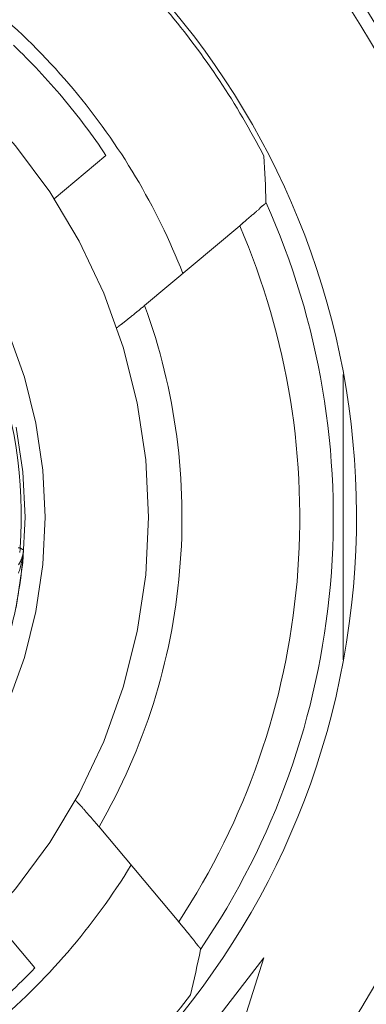
# Model space of a CAD drawing. Units: millimetres. Extents: x -1530 to 934, y -950 to 2025.
# Drawn here: x 338 to 343, y 727 to 742 of the extents above; entities that cross this region are included whole.
import ezdxf

# ---------------------------------------------------------------- set-up
doc = ezdxf.new("R2010")
doc.units = ezdxf.units.MM
doc.layers.get('0').update_dxf_attribs({"lineweight": 5})

# ---------------------------------------------------------------- blocks, each defined once
blk = doc.blocks.new('Gruppe-113-1')
at = {"color": 7, "linetype": 'Continuous'}
for p, q in [((1066.639, 822.186), (1065.867, 821.539)), ((1068.635, 821.135), (1067.216, 819.945)), ((1070.179, 818.912), (1070.179, 814.65)), ((1065.36, 816.323), (1065.33, 816.325)), ((1065.36, 816.323), (1065.408, 816.289)), ((1066.535, 812.155), (1067.725, 810.737)), ((1064.93, 810.82), (1065.577, 810.048)), ((1068.093, 809.031), (1068.997, 810.2)), ((1068.997, 810.2), (1068.392, 808.309))]:
    blk.add_line(p, q, dxfattribs=at)
at = {"color": 7, "linetype": 'Continuous', "flags": 128}
for points in [[(1046.287, 809.578, 0.338284), (1062.257, 803.08, 0.338284), (1072.724, 816.781, 0.338284), (1062.257, 830.481, 0.338284), (1046.287, 823.984)], [(1046.462, 809.675, 0.338232), (1062.207, 803.274, 0.338232), (1072.524, 816.781, 0.338232), (1062.207, 830.288, 0.338232), (1046.462, 823.887)], [(1055.374, 828.209, 0.375352), (1046.777, 815.192, 0.375352), (1058.524, 804.927, 0.375352), (1070.272, 815.192, 0.375352), (1061.674, 828.209)], [(1068.998, 822.175, 0.055686), (1067.549, 824.354, 0.055686), (1065.656, 826.159)], [(1067.789, 820.421, 0.081108), (1066.15, 823.179, 0.081108), (1063.718, 825.273)], [(1066.639, 822.186, 0.027627), (1065.993, 823.048, 0.027627), (1065.257, 823.833)], [(1065.36, 816.323, 0.220939), (1063.284, 821.709, 0.220939), (1057.828, 823.597)], [(1069.027, 821.487, 0.010205), (1068.998, 822.175)], [(1068.05, 810.323, 0.127815), (1069.989, 815.778, 0.127815), (1069.027, 821.487)], [(1067.725, 810.737, 0.124118), (1069.491, 815.821, 0.124118), (1068.635, 821.135)], [(1066.535, 812.155, 0.10953), (1067.739, 815.975, 0.10953), (1067.216, 819.945)], [(1064.833, 813.983, 0.043287), (1065.221, 815.111, 0.043287), (1065.408, 816.289)], [(1065.351, 816.255, 0.016973), (1065.357, 816.289, 0.016973), (1065.36, 816.323)], [(1065.38, 816.106, 0.017781), (1065.398, 816.197, 0.017781), (1065.408, 816.289)], [(1065.359, 816.023, 0.008637), (1065.37, 816.064, 0.008637), (1065.38, 816.106)], [(1065.333, 815.945, 0.008661), (1065.346, 815.984, 0.008661), (1065.359, 816.023)], [(1062.165, 807.516, 0.081108), (1064.923, 809.155, 0.081108), (1067.016, 811.587)], [(1067.902, 809.649, 0.010205), (1068.05, 810.323)], [(1063.93, 808.666, 0.027627), (1064.791, 809.312, 0.027627), (1065.577, 810.048)], [(1063.919, 806.307, 0.055686), (1066.097, 807.756, 0.055686), (1067.902, 809.649)]]:
    blk.add_lwpolyline(points, format="xyb", dxfattribs=at)
at = {"color": 7, "linetype": 'Continuous', "lineweight": 5, "flags": 128}
for points in [[(1062.649, 824.498), (1063.385, 824.056), (1064.075, 823.545), (1064.711, 822.968), (1065.288, 822.332), (1065.8, 821.642), (1066.241, 820.906), (1066.608, 820.129), (1066.897, 819.321), (1067.106, 818.488), (1067.232, 817.639), (1067.274, 816.781), (1067.232, 815.923), (1067.106, 815.074), (1066.897, 814.241), (1066.608, 813.432), (1066.241, 812.656), (1065.8, 811.92), (1065.288, 811.23), (1064.711, 810.594), (1064.075, 810.017), (1063.385, 809.506), (1062.649, 809.064)], [(1065.184, 819.539), (1065.422, 818.873), (1065.594, 818.187), (1065.698, 817.487), (1065.733, 816.781), (1065.698, 816.074), (1065.594, 815.375), (1065.422, 814.688), (1065.184, 814.022)], [(1065.3, 818.129), (1065.4, 817.458), (1065.433, 816.781), (1065.4, 816.104), (1065.3, 815.433)]]:
    blk.add_lwpolyline(points, dxfattribs=at)
at = {"color": 7, "linetype": 'Continuous'}
for points in [[(1068.635, 821.135), (1068.685, 821.178), (1068.81, 821.285), (1068.923, 821.382), (1068.98, 821.439), (1069.027, 821.47), (1069.027, 821.487)], [(1066.801, 819.619), (1066.804, 819.612), (1066.831, 819.637), (1066.862, 819.658), (1066.922, 819.705), (1067.012, 819.777), (1067.115, 819.86), (1067.191, 819.924), (1067.216, 819.945)], [(1065.408, 816.289), (1065.403, 816.231), (1065.364, 816.118), (1065.332, 816.069)], [(1066.535, 812.155), (1066.514, 812.181), (1066.45, 812.256), (1066.363, 812.357), (1066.287, 812.443), (1066.236, 812.499), (1066.209, 812.525), (1066.186, 812.555), (1066.182, 812.548)], [(1068.05, 810.323), (1068.053, 810.339), (1068.012, 810.378), (1067.966, 810.444), (1067.872, 810.559), (1067.768, 810.686), (1067.725, 810.737)]]:
    blk.add_open_spline(points, degree=2, dxfattribs=at)
blk = doc.blocks.new('Gruppe-136-1')
blk.add_blockref('Gruppe-113-1', (0, 0))
blk = doc.blocks.new('Gruppe-142-1')
blk.add_blockref('Gruppe-136-1', (0, 0))

msp = doc.modelspace()

# ---------------------------------------------------------------- block references
msp.add_blockref('Gruppe-142-1', (-727.5, -82.5))

doc.saveas('drawing.dxf')
